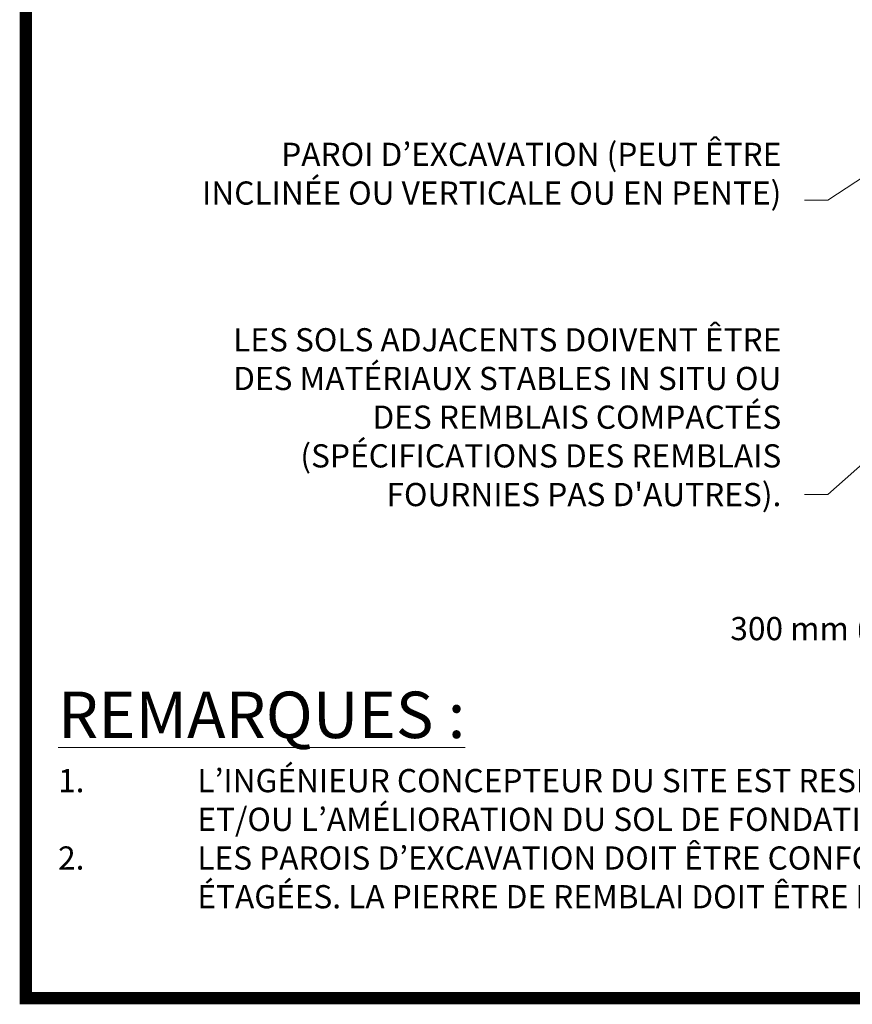
# Model space of a CAD drawing. Units: feet. Extents: x -0.8 to 15.8, y -0.3 to 10.3.
# Drawn here: x -0.8 to 1.9, y -0.3 to 2.9 of the extents above; entities that cross this region are included whole.
import ezdxf
from ezdxf.enums import TextEntityAlignment as Align

# ---------------------------------------------------------------- set-up
doc = ezdxf.new("R2010")
doc.units = ezdxf.units.FT
doc.header["$MEASUREMENT"] = 0
doc.header["$PDMODE"] = 35
doc.layers.get('0').update_dxf_attribs({"lineweight": 9})
doc.layers.get('Defpoints').update_dxf_attribs({"lineweight": 0})
for name, color, linetype, lineweight in [('UGD - DETAIL TEXT', 7, 'Continuous', 5), ('UGD - DETAILS', 7, 'Continuous', 5), ('UGD - TITLEBLOCK', 7, 'Continuous', 9)]:
    doc.layers.add(name, color=color, linetype=linetype, lineweight=lineweight)
doc.styles.add('UGD_Standard', font='arial.ttf')
doc.dimstyles.new('UGD_Standard', dxfattribs={"dimtxt": 0.075, "dimasz": 0.075, "dimexe": 0.075, "dimexo": 0.075, "dimgap": 0.075, "dimtad": 0, "dimtih": 1, "dimtoh": 1, "dimlfac": -1, "dimzin": 0, "dimdsep": 46, "dimtxsty": 'UGD_Standard', "dimcen": 0.075, "dimclrd": 7, "dimclre": 7, "dimclrt": 7, "dimadec": 0, "dimazin": 0, "dimtfac": 1, "dimtofl": 0, "dimtmove": 0, "dimatfit": 1, "dimfxl": 1, "dimtfill": 1, "dimtolj": 1, "dimtzin": 0, "dimlwd": -1, "dimlwe": -1, "dimarcsym": 0})

# ---------------------------------------------------------------- blocks, each defined once
blk = doc.blocks.new('*D22')
at = {"layer": 'Defpoints', "color": 0, "transparency": 16777216}
for p in [(2.9068, 1.9704), (2.698, 1.6995), (2.698, 0.944)]:
    blk.add_point(p, dxfattribs=at)
at = {"layer": 'UGD - DETAIL TEXT', "color": 7, "transparency": 16777216}
for p, q in [((2.9068, 1.8954), (2.9068, 0.869)), ((2.698, 1.6245), (2.698, 0.869)), ((2.623, 0.944), (2.548, 0.944)), ((2.9818, 0.944), (3.0568, 0.944))]:
    blk.add_line(p, q, dxfattribs=at)
for points in [[(2.623, 0.9565), (2.623, 0.9315), (2.698, 0.944)], [(2.9818, 0.9565), (2.9818, 0.9315), (2.9068, 0.944)]]:
    blk.add_solid(points, dxfattribs=at)
at = {"layer": 'UGD - DETAIL TEXT', "color": 7, "transparency": 16777216, "insert": (1.9991, 0.944), "char_height": 0.075, "attachment_point": 5, "style": 'UGD_Standard', "bg_fill": 3, "box_fill_scale": 1.25, "bg_fill_color": 256, "bg_fill_true_color": 13158600, "bg_fill_transparency": 0}
blk.add_mtext('\\A1;{\\C256;300 mm (12} po{\\C256;) }MIN', dxfattribs=at)
blk = doc.blocks.new('F_TB_web_1117')
at = {"layer": 'UGD - TITLEBLOCK', "const_width": 0.04}
blk.add_lwpolyline([(0, 0), (16.5, 0), (16.5, 10.5), (0, 10.5)], close=True, dxfattribs=at)
at = {"style": 'UGD_Standard'}
for tag, height, p in [('TITLE1', 0.12, (15.38, 9.2261)), ('TITLE2', 0.12, (15.5728, 9.2261)), ('TITLE3', 0.1, (15.7655, 9.2261))]:
    blk.add_attdef(tag, text='', height=height, rotation=90, dxfattribs=at).set_placement(p, align=Align.MIDDLE_CENTER)
for tag, p in [('DWGNO', (16.2116, 8.6636)), ('DATE', (16.0097, 8.6636))]:
    blk.add_attdef(tag, text='', height=0.075, rotation=90, dxfattribs=at).set_placement(p, align=Align.BOTTOM_LEFT)
for tag, p in [('SHEET', (15.4922, 0.2468)), ('SHEETS', (16.2866, 0.2468))]:
    blk.add_attdef(tag, text='', height=0.2, dxfattribs=at).set_placement(p, align=Align.MIDDLE_CENTER)
blk = doc.blocks.new('*U29')
at = {"layer": 'UGD - DETAIL TEXT', "insert": (-0.646, 0.7403), "char_height": 0.15, "width": 11.82219, "attachment_point": 1, "style": 'UGD_Standard'}
blk.add_mtext("{\\LREMARQUES\\~:}\\P\\pxi-3,l3,t3;{\\H0.5x;1.^IL’INGÉNIEUR CONCEPTEUR DU SITE EST RESPONSABLE DE L’ÉVALUATION DES CARACTÉRISTIQUES DE PERFORMANCE DES SOLS DE FONDATION EN FONCTION DE LA GAMME DES CONDITIONS D’HUMIDITÉ ATTENDUES. LA PRÉPARATION ET/OU L’AMÉLIORATION DU SOL DE FONDATION DOIVENT ÊTRE SPÉCIFIÉES PAR L’INGÉNIEUR CONCEPTEUR POUR RÉPONDRE AUX EXIGENCES DE PERFORMANCE DU SYSTÈME AQUABOX D'ADS.\\P2.^ILES PAROIS D’EXCAVATION DOIT ÊTRE CONFORME AUX NORMES DE SÉCURITÉ DE LA CNESST. LES EXCAVATIONS PLUS PROFONDES ET LES SYSTÈMES AQUABOX À PLUSIEURS COUCHES PEUVENT NÉCESSITER DES PAROIS EN PENTE OU ÉTAGÉES. LA PIERRE DE REMBLAI DOIT ÊTRE ÉTENDUE HORIZONTALEMENT JUSQU’À LA PAROI D’EXCAVATION.}", dxfattribs=at)
at = {"layer": 'UGD - DETAIL TEXT', "annotation_type": 0, "has_hookline": 1, "hookline_direction": 1, "text_width": 2.0416}
blk.add_leader([(2.5196, 2.7764), (1.8404, 2.3279), (1.7654, 2.3279)], dimstyle='UGD_Standard', override={"dimgap": 0.075, "dimtad": 0}, dxfattribs=at)
at = {"layer": 'UGD - DETAIL TEXT', "color": 7, "insert": (1.6904, 2.2904), "char_height": 0.075, "attachment_point": 9, "style": 'UGD_Standard', "bg_fill": 3, "box_fill_scale": 1.25, "bg_fill_color": 256, "bg_fill_true_color": 13158600, "bg_fill_transparency": 0}
blk.add_mtext('PAROI D’EXCAVATION (PEUT ÊTRE^JINCLINÉE OU VERTICALE OU EN PENTE)', dxfattribs=at)
at = {"layer": 'UGD - DETAIL TEXT'}
dim = blk.add_linear_dim(base=(2.698, 0.944), p1=(2.9068, 1.9704), p2=(2.698, 1.6995), text='{\\C256;300 mm (12} po{\\C256;) }MIN', dimstyle='UGD_Standard', override={"dimlfac": 1.249917}, dxfattribs=at)
dim.commit()
dim.dimension.update_dxf_attribs({"geometry": '*D22', "text_midpoint": (1.9991, 0.944)})
at = {"layer": 'UGD - DETAIL TEXT', "annotation_type": 0, "has_hookline": 1, "hookline_direction": 1, "text_width": 1.911}
blk.add_leader([(2.46, 1.9267), (1.8404, 1.3771), (1.7654, 1.3771)], dimstyle='UGD_Standard', override={"dimgap": 0.075, "dimtad": 0, "dimldrblk": 'Integral'}, dxfattribs=at)
at = {"layer": 'UGD - DETAIL TEXT', "color": 7, "insert": (1.6904, 1.3396), "char_height": 0.075, "width": 1.932924, "attachment_point": 9, "style": 'UGD_Standard', "bg_fill": 3, "box_fill_scale": 1.25, "bg_fill_color": 256, "bg_fill_true_color": 13158600, "bg_fill_transparency": 0}
blk.add_mtext("LES SOLS ADJACENTS DOIVENT ÊTRE DES MATÉRIAUX STABLES IN SITU OU DES REMBLAIS COMPACTÉS (SPÉCIFICATIONS DES REMBLAIS {\\C256;FOURNIES PAS D'AUTRES).}", dxfattribs=at)

msp = doc.modelspace()

# ---------------------------------------------------------------- block references
at = {"layer": 'UGD - DETAILS'}
msp.add_blockref('*U29', (0, 0), dxfattribs=at)

# ---------------------------------------------------------------- next in the draw order: block references
msp.add_blockref('F_TB_web_1117', (-0.75, -0.25))

doc.saveas('drawing.dxf')
